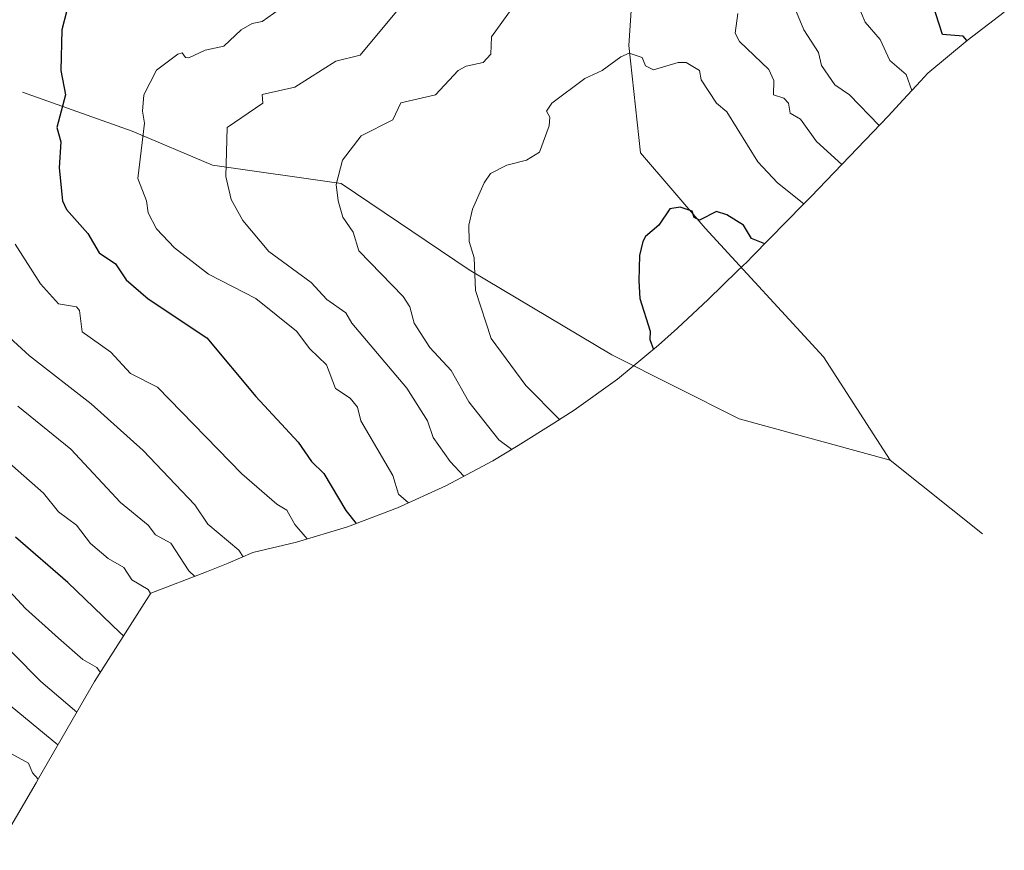
# Model space of a CAD drawing. Units: metres. Extents: x 672146 to 675560, y 4735986 to 4737604.
# Drawn here: x 674416 to 674658, y 4736308 to 4736512 of the extents above; entities that cross this region are included whole.
import ezdxf

# ---------------------------------------------------------------- set-up
doc = ezdxf.new("R2010")
doc.units = ezdxf.units.M
doc.header["$MEASUREMENT"] = 0
for name, color, linetype, lineweight in [('Arbolado forestal CxS', 92, 'Continuous', 0), ('Corriente natural lineal', 142, 'Continuous', 13), ('Curva de nivel maestra', 30, 'Continuous', 30), ('Curva de nivel normal', 30, 'Continuous', 0)]:
    doc.layers.add(name, color=color, linetype=linetype, lineweight=lineweight)

msp = doc.modelspace()

# ---------------------------------------------------------------- linework, layer by layer
at = {"layer": 'Arbolado forestal CxS', "color": 92, "linetype": 'Continuous', "lineweight": 0}
msp.add_polyline3d([(674657.8903000001, 4736513.912500001, 1152.835300000006), (674648.7811000004, 4736507.008300001, 1149.589900000006), (674639.1157000001, 4736498.9509, 1145.832599999994), (674637.3459000001, 4736497.028100001, 1144.935200000007), (674632.1359000001, 4736491.366699999, 1142.362299999994), (674629.4763000002, 4736488.532500001, 1141.102400000003), (674610.4162999997, 4736468.612500001, 1130.749100000001), (674608.5635000003, 4736466.7017, 1129.869500000001), (674596.1035000002, 4736454.021700001, 1123.857999999993), (674594.8712999999, 4736452.778700001, 1123.6535), (674592.4647000004, 4736450.4123, 1123.410499999998), (674585.2346999999, 4736443.422300001, 1123.336500000005), (674582.7357000001, 4736441.047700001, 1123.589800000002), (674577.7357000001, 4736436.377699999, 1124.222800000003), (674573.0893000001, 4736432.1721, 1124.836899999995), (674562.9722999996, 4736423.8693, 1126.324099999998), (674552.3340999996, 4736416.246099999, 1128.617599999998), (674547.3932999996, 4736413.048900001, 1130.381399999998), (674538.6133000003, 4736407.548900001, 1133.984599999996), (674532.4401000004, 4736403.834899999, 1136.537700000001), (674520.8976999996, 4736397.6655, 1141.628700000001), (674508.9767000005, 4736392.2641, 1145.824600000007), (674496.7279000003, 4736387.654100001, 1150.861999999994), (674484.2039000001, 4736383.854900001, 1155.699099999998), (674473.5223000003, 4736381.3049, 1158.883300000001), (674467.4567, 4736378.674100001, 1161.012499999997), (674462.1265000004, 4736376.555299999, 1163.392800000001), (674448.4773000004, 4736371.3551, 1169.5818), (674447.4395000003, 4736369.745100001, 1170.363899999997), (674434.7062999997, 4736349.630100001, 1180.950100000002), (674420.9499000004, 4736325.8555, 1194.758700000006), (674420.3504999997, 4736324.826500001, 1195.255300000004), (674410.6161000002, 4736308.231699999, 1205.377399999998)], dxfattribs=at)
msp.add_polyline3d([(674657.8903000001, 4736513.912500001, 1152.835300000006), (674648.7811000004, 4736507.008300001, 1149.589900000006), (674639.1157000001, 4736498.9509, 1145.832599999994), (674637.3459000001, 4736497.028100001, 1144.935200000007), (674632.1359000001, 4736491.366699999, 1142.362299999994), (674629.4763000002, 4736488.532500001, 1141.102400000003), (674610.4162999997, 4736468.612500001, 1130.749100000001), (674608.5635000003, 4736466.7017, 1129.869500000001), (674596.1035000002, 4736454.021700001, 1123.857999999993), (674594.8712999999, 4736452.778700001, 1123.6535), (674592.4647000004, 4736450.4123, 1123.410499999998), (674585.2346999999, 4736443.422300001, 1123.336500000005), (674582.7357000001, 4736441.047700001, 1123.589800000002), (674577.7357000001, 4736436.377699999, 1124.222800000003), (674573.0893000001, 4736432.1721, 1124.836899999995), (674562.9722999996, 4736423.8693, 1126.324099999998), (674552.3340999996, 4736416.246099999, 1128.617599999998), (674547.3932999996, 4736413.048900001, 1130.381399999998), (674538.6133000003, 4736407.548900001, 1133.984599999996), (674532.4401000004, 4736403.834899999, 1136.537700000001), (674520.8976999996, 4736397.6655, 1141.628700000001), (674508.9767000005, 4736392.2641, 1145.824600000007), (674496.7279000003, 4736387.654100001, 1150.861999999994), (674484.2039000001, 4736383.854900001, 1155.699099999998), (674473.5223000003, 4736381.3049, 1158.883300000001), (674467.4567, 4736378.674100001, 1161.012499999997), (674462.1265000004, 4736376.555299999, 1163.392800000001), (674448.4773000004, 4736371.3551, 1169.5818), (674447.4395000003, 4736369.745100001, 1170.363899999997), (674434.7062999997, 4736349.630100001, 1180.950100000002), (674420.9499000004, 4736325.8555, 1194.758700000006), (674420.3504999997, 4736324.826500001, 1195.255300000004), (674410.6161000002, 4736308.231699999, 1205.377399999998)], dxfattribs=at)
at = {"layer": 'Corriente natural lineal', "color": 142, "linetype": 'Continuous', "lineweight": 13, "extrusion": (0.07992423278226905, -0.0639182329196143, 0.9947495044053049), "elevation": -247712.1216140449, "flags": 128}
msp.add_lwpolyline([(4120340.596883206, 2418694.210937726), (4120340.596883206, 2418665.029704289)], dxfattribs=at)
at = {"layer": 'Corriente natural lineal', "color": 142, "linetype": 'Continuous', "lineweight": 13}
for points in [[(674573.9700999996, 4736615.300100001, 1150.637100000007), (674570.5301000001, 4736592.590100001, 1145.299400000004), (674572.0601000005, 4736571.8201, 1140.549599999998), (674568.5800999999, 4736547.6801, 1135.844200000007), (674565.7701000003, 4736505.790100001, 1130.537200000006), (674568.6001000004, 4736479.4101, 1126.727599999998), (674584.4700999996, 4736460.960100001, 1124.612399999998), (674613.5100999996, 4736429.3201, 1120.615399999995), (674629.9101, 4736404.0001, 1117.039499999999)], [(674417.0201000003, 4736494.290100001, 1152.511299999998), (674443.9200999998, 4736484.720100001, 1145.967799999999), (674463.6201, 4736476.420100001, 1140.738100000002), (674495.1700999998, 4736471.890100001, 1135.099700000006), (674526.6300999997, 4736450.700099999, 1130.146800000002), (674561.5900999998, 4736429.870100001, 1126.174299999999), (674592.8601000002, 4736414.1501, 1123.524699999994), (674629.9101, 4736404.0001, 1117.039499999999)]]:
    msp.add_polyline3d(points, dxfattribs=at)
at = {"layer": 'Curva de nivel maestra', "color": 30, "linetype": 'Continuous', "lineweight": 30, "flags": 128}
for points, elevation in [([(674648.7000000002, 4736506.950099999), (674647.8300000001, 4736508.0101), (674642.7000000002, 4736508.4801), (674640.2599999999, 4736516.040100001)], 1150), ([(674427.8600000005, 4736514.340100001), (674426.6500000004, 4736509.610099999), (674426.4400000004, 4736499.620100001), (674427.5300000003, 4736493.620100001), (674425.4299999997, 4736485.620100001), (674426.3899999997, 4736482.1501), (674425.9800000006, 4736475.7401), (674426.8399999999, 4736467.620100001), (674427.7800000003, 4736465.540100001), (674433.0499999998, 4736459.620100001), (674435.8499999996, 4736454.8301), (674439.8499999996, 4736452.130100001), (674442.4500000002, 4736448.220100001), (674447.8499999996, 4736443.590100001), (674462.2599999999, 4736434.030099999), (674474.2699999996, 4736419.620100001), (674484.6100000005, 4736408.390100001), (674487.8799999999, 4736403.6601), (674490.9699999997, 4736400.7501), (674496.3600000005, 4736391.630100001), (674498.8399999999, 4736388.440099999)], 1150), ([(674599.1399999997, 4736457.110099999), (674595.8399999999, 4736458.360099999), (674593.9000000004, 4736461.6801), (674589.8399999999, 4736464.2301), (674587.25, 4736465.030099999), (674583.0899999999, 4736462.870100001), (674581.79, 4736463.5701), (674581.3300000001, 4736465.110099999), (674578.3300000001, 4736466.110099999), (674575.8399999999, 4736465.690099999), (674573.1500000004, 4736461.620100001), (674569.8399999999, 4736458.850099999), (674569.1900000004, 4736457.620100001), (674568.4199999999, 4736454.200099999), (674568.2000000002, 4736447.9801), (674568.4500000002, 4736443.620100001), (674571.04, 4736435.620100001), (674570.9500000002, 4736433.620100001), (674571.8200000003, 4736431.130100001)], 1125), ([(674441.8300000001, 4736360.880100001), (674440.9500000002, 4736361.630100001), (674428.1699999999, 4736373.940099999), (674415.2999999998, 4736385.0701)], 1175)]:
    msp.add_lwpolyline(points, dxfattribs=dict(at, elevation=elevation))
at = {"layer": 'Curva de nivel normal', "color": 30, "linetype": 'Continuous', "lineweight": 0, "flags": 128}
for points, elevation in [([(674627.2000000002, 4736486.1501), (674619.8700000001, 4736493.6601), (674616.3099999997, 4736496.100099999), (674613.04, 4736500.8301), (674612.2800000003, 4736504.0601), (674608.7199999997, 4736509.610099999), (674601.4299999997, 4736527.200099999)], 1140), ([(674481.3799999999, 4736515.610099999), (674475.8499999996, 4736511.610099999), (674473.3799999999, 4736511.140100001), (674470.6399999997, 4736509.610099999), (674466.4100000003, 4736505.610099999), (674461.8499999996, 4736504.630100001), (674457.8499999996, 4736502.700099999), (674457.0199999996, 4736502.780099999), (674456.2199999997, 4736503.9801), (674455.1100000005, 4736503.610099999), (674449.8499999996, 4736499.6801), (674446.8200000003, 4736493.620100001), (674446.4500000002, 4736489.620100001), (674446.9199999999, 4736486.690099999), (674445.3399999999, 4736473.110099999), (674447.4100000003, 4736467.620100001), (674447.8499999996, 4736464.710100001), (674449.8499999996, 4736460.7501), (674454.2999999998, 4736456.0701), (674462.6799999997, 4736449.620100001), (674474.2800000003, 4736443.620100001), (674484.2199999997, 4736435.620100001), (674487.5, 4736431.270099999), (674491.5899999999, 4736427.360099999), (674493.8099999997, 4736421.5801), (674497.4400000004, 4736419.210100001), (674499.1900000004, 4736416.960100001), (674500, 4736413.630100001), (674507.8499999996, 4736400.220100001), (674509.2599999999, 4736395.630100001), (674511.75, 4736393.520099999)], 1145), ([(674510, 4736515.610099999), (674499.8499999996, 4736503.370100001), (674493.8499999996, 4736501.890100001), (674483.8499999996, 4736495.5601), (674475.8499999996, 4736493.700099999), (674475.9500000002, 4736491.620100001), (674467.2300000006, 4736485.620100001), (674466.8899999997, 4736473.620100001), (674468.2199999997, 4736467.9901), (674471.0700000003, 4736462.840100001), (674477.4400000004, 4736455.210100001), (674487.8499999996, 4736447.620100001), (674491.6399999997, 4736443.4101), (674496.3600000005, 4736440.130100001), (674497.8200000003, 4736437.590100001), (674511.2999999998, 4736421.620100001), (674516.4000000004, 4736413.630100001), (674517.7400000002, 4736409.520099999), (674521.9400000004, 4736403.630100001), (674525.3200000003, 4736400.030099999)], 1140), ([(674537.1399999997, 4736514.9101), (674532.0800000001, 4736507.850099999), (674531.9400000004, 4736503.610099999), (674530.0099999999, 4736501.620100001), (674525.8399999999, 4736500.670100001), (674523.9400000004, 4736499.620100001), (674518.3799999999, 4736493.620100001), (674509.8499999996, 4736491.690099999), (674507.8499999996, 4736487.4901), (674500.0800000001, 4736483.620100001), (674495.5, 4736477.620100001), (674493.9699999997, 4736471.620100001), (674494.4900000002, 4736467.620100001), (674495.6100000005, 4736463.620100001), (674498.1399999997, 4736459.9101), (674499.5700000003, 4736455.340100001), (674510.4100000003, 4736444.1801), (674512.0199999996, 4736441.620100001), (674513.0999999996, 4736437.620100001), (674516.9699999997, 4736431.620100001), (674522.1799999997, 4736425.960100001), (674526.4800000006, 4736418.2601), (674533.8399999999, 4736408.9901), (674537.0999999996, 4736406.640100001)], 1135), ([(674635.2199999997, 4736494.720100001), (674633.8300000001, 4736498.640100001), (674629.8300000001, 4736502.090100001), (674627.4199999999, 4736507.200099999), (674623.7300000006, 4736511.5101), (674621.9800000006, 4736515.7601)], 1145), ([(674618.04, 4736476.5701), (674611.8300000001, 4736482.170100001), (674607.8499999996, 4736487.640100001), (674605.3799999999, 4736489.1601), (674604.9100000003, 4736491.620100001), (674603.8399999999, 4736492.860099999), (674601.2300000006, 4736493.620100001), (674601.3600000005, 4736497.140100001), (674600.0999999996, 4736499.880100001), (674592.9400000004, 4736506.710100001), (674591.8399999999, 4736508.7501), (674592.5300000003, 4736513.610099999)], 1135), ([(674608.7300000006, 4736466.880100001), (674602.2699999996, 4736472.050100001), (674597.4199999999, 4736477.200099999), (674589.8399999999, 4736489.5101), (674587.3200000003, 4736491.620100001), (674583.5499999998, 4736497.3301), (674583.0999999996, 4736499.620100001), (674579.8399999999, 4736501.620100001), (674577.8399999999, 4736501.620100001), (674571.8399999999, 4736499.8201), (674569.8399999999, 4736500.790100001), (674569.0499999998, 4736502.8201), (674565.8399999999, 4736503.890100001), (674563.8399999999, 4736502.9901), (674559.25, 4736499.620100001), (674554.9500000002, 4736497.620100001), (674546.8799999999, 4736491.620100001), (674545.5899999999, 4736489.620100001), (674546.4000000004, 4736488.1801), (674546.2400000002, 4736486.020099999), (674543.8399999999, 4736479.5701), (674540.6600000003, 4736477.620100001), (674535.8399999999, 4736476.4001), (674531.8399999999, 4736474.3301), (674530.2599999999, 4736472.040100001), (674527.4199999999, 4736465.620100001), (674526.54, 4736461.620100001), (674526.5599999997, 4736457.620100001), (674527.8399999999, 4736453.620100001), (674528.1399999997, 4736445.620100001), (674532.0300000003, 4736433.8101), (674540.5199999996, 4736422.300100001), (674548.7800000003, 4736413.950099999)], 1130), ([(674486.8899999997, 4736384.6601), (674483.8499999996, 4736388.170100001), (674481.8499999996, 4736391.700099999), (674479.3799999999, 4736393.1601), (674470.8300000001, 4736400.610099999), (674450.1200000001, 4736421.890100001), (674443.5, 4736425.270099999), (674438.7100000001, 4736430.4801), (674431.6900000004, 4736435.460100001), (674430.9600000001, 4736440.7301), (674430.2699999996, 4736441.620100001), (674425.8600000005, 4736442.3201), (674421.4600000001, 4736447.220100001), (674415.25, 4736457.0101)], 1155), ([(674409.8600000005, 4736437.620100001), (674418.7199999997, 4736429.620100001), (674433.8499999996, 4736417.790100001), (674446.6100000005, 4736406.390100001), (674459.2699999996, 4736393.050100001), (674462.4900000002, 4736388.270099999), (674470.0999999996, 4736381.880100001), (674471.1200000001, 4736380.2601)], 1160), ([(674415.8600000005, 4736417.270099999), (674428.9000000004, 4736406.670100001), (674441.0899999999, 4736393.630100001), (674447.8499999996, 4736388.020099999), (674449.6500000004, 4736385.630100001), (674453.4299999997, 4736383.630100001), (674457.8499999996, 4736376.790100001), (674459.2599999999, 4736375.460100001)], 1165), ([(674448.4199999999, 4736371.290100001), (674447.8499999996, 4736372.2501), (674443.8499999996, 4736374.640100001), (674441.8799999999, 4736377.6601), (674438.0300000003, 4736379.8101), (674433.7199999997, 4736383.5001), (674430.2800000003, 4736388.0601), (674425.8600000005, 4736391.340100001), (674422.1500000004, 4736395.920100001), (674411.04, 4736405.630100001)], 1170), ([(674436.0499999998, 4736351.950099999), (674435.2800000003, 4736353.0601), (674431.8499999996, 4736355.100099999), (674425.8600000005, 4736360.3201), (674417.7699999996, 4736367.540100001), (674411.8600000005, 4736374.0001)], 1180), ([(674407.6200000001, 4736363.630100001), (674421.4900000002, 4736349.630100001), (674430.3799999999, 4736342.1601)], 1185), ([(674425.7100000001, 4736334.090100001), (674404.1299999999, 4736351.9001)], 1190), ([(674409, 4736334.770099999), (674418.5, 4736329.630100001), (674419.4299999997, 4736327.210100001), (674420.8700000001, 4736325.720100001)], 1195)]:
    msp.add_lwpolyline(points, dxfattribs=dict(at, elevation=elevation))

doc.saveas('drawing.dxf')
